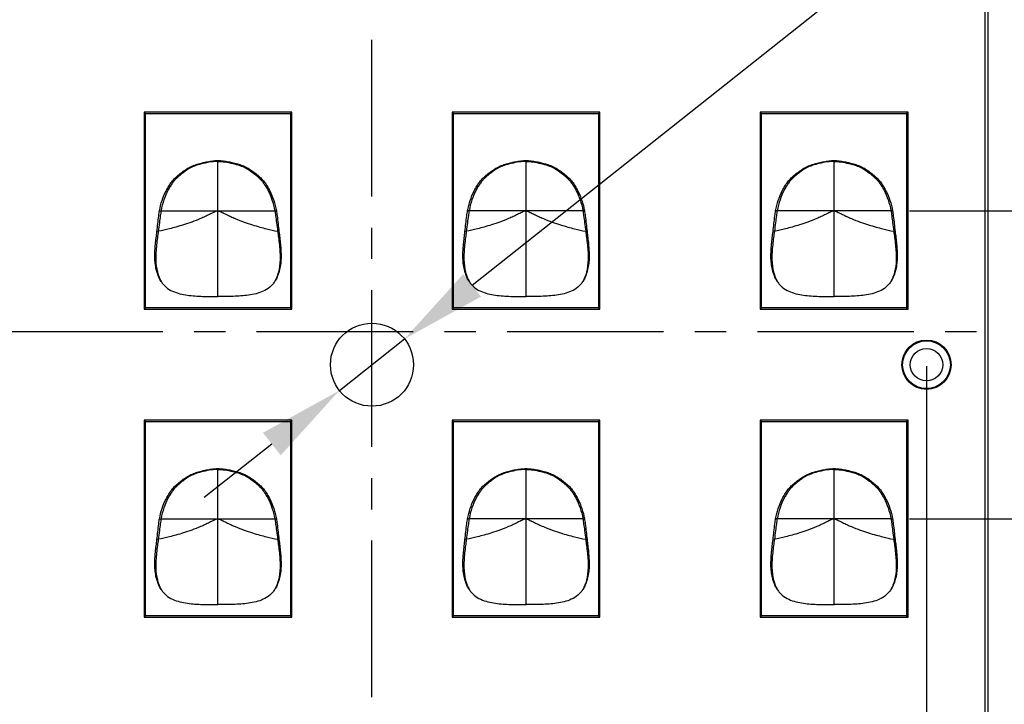
# Model space of a CAD drawing. Units: millimetres. Extents: x 6947 to 7137, y -6632 to -6496.
# Drawn here: x 7069 to 7109, y -6555 to -6527 of the extents above; entities that cross this region are included whole.
import ezdxf

# ---------------------------------------------------------------- set-up
doc = ezdxf.new("R2010")
doc.units = ezdxf.units.MM
doc.linetypes.add('CENTER', pattern=[50.8, 31.75, -6.35, 6.35, -6.35])
doc.styles.get("Standard").update_dxf_attribs({"font": 'simsun.ttc', "bigfont": 'hztxt.shx'})
doc.dimstyles.get("Standard").update_dxf_attribs({"dimtxt": 3, "dimasz": 3.5, "dimexe": 0.18, "dimexo": 0.0625, "dimgap": 0.09, "dimtad": 0, "dimdsep": 46, "dimtxsty": 'Standard', "dimcen": 0.09, "dimclrd": 3, "dimclre": 4, "dimclrt": 6, "dimadec": 0, "dimazin": 0, "dimtfac": 1, "dimtmove": 0, "dimatfit": 3, "dimfxl": 1, "dimtolj": 1, "dimtzin": 0, "dimarcsym": 0})

# ---------------------------------------------------------------- blocks, each defined once
blk = doc.blocks.new('*D9')
at = {"color": 4, "lineweight": -2}
for p, q in [((7061.275, -6541.379), (7061.275, -6578.726)), ((7106.275, -6541.379), (7106.275, -6578.726))]:
    blk.add_line(p, q, dxfattribs=at)
at = {"color": 3, "lineweight": -2}
for p, q in [((7064.775, -6578.546), (7081.868, -6578.546)), ((7102.775, -6578.546), (7085.898, -6578.546))]:
    blk.add_line(p, q, dxfattribs=at)
at = {"color": 3}
for points in [[(7064.775, -6577.963), (7064.775, -6579.13), (7061.275, -6578.546)], [(7102.775, -6577.963), (7102.775, -6579.13), (7106.275, -6578.546)]]:
    blk.add_solid(points, dxfattribs=at)
at = {"layer": 'Defpoints', "color": 0}
for p in [(7061.275, -6541.317), (7106.275, -6541.317), (7106.275, -6578.546)]:
    blk.add_point(p, dxfattribs=at)
at = {"color": 6, "insert": (7083.883, -6578.546), "char_height": 3, "attachment_point": 5, "bg_fill": 3, "box_fill_scale": 1.1, "bg_fill_color": 256, "bg_fill_true_color": 13158600, "bg_fill_transparency": 78332}
blk.add_mtext('\\A1;45', dxfattribs=at)
blk = doc.blocks.new('*D12')
at = {"color": 3, "lineweight": -2}
for p, q in [((7112.99, -6531.567), (7112.99, -6528.067)), ((7112.99, -6535.067), (7112.99, -6537.335)), ((7112.99, -6547.567), (7112.99, -6545.298)), ((7112.99, -6551.067), (7112.99, -6554.567))]:
    blk.add_line(p, q, dxfattribs=at)
at = {"color": 4, "lineweight": -2}
for p, q in [((7105.588, -6535.067), (7113.17, -6535.067)), ((7105.588, -6547.567), (7113.17, -6547.567))]:
    blk.add_line(p, q, dxfattribs=at)
at = {"color": 3}
for points in [[(7112.407, -6531.567), (7113.573, -6531.567), (7112.99, -6535.067)], [(7112.407, -6551.067), (7113.573, -6551.067), (7112.99, -6547.567)]]:
    blk.add_solid(points, dxfattribs=at)
at = {"layer": 'Defpoints', "color": 0}
for p in [(7105.525, -6535.067), (7112.99, -6535.067), (7105.525, -6547.567)]:
    blk.add_point(p, dxfattribs=at)
at = {"color": 6, "insert": (7112.99, -6541.317), "char_height": 3, "attachment_point": 5, "rotation": 90, "bg_fill": 3, "box_fill_scale": 1.1, "bg_fill_color": 256, "bg_fill_true_color": 13158600, "bg_fill_transparency": 2347296}
blk.add_mtext('\\A1;12.5', dxfattribs=at)
blk = doc.blocks.new('*D13')
at = {"color": 4, "lineweight": -2}
for p, q in [((7105.588, -6522.567), (7117.982, -6522.567)), ((7105.588, -6560.067), (7117.982, -6560.067))]:
    blk.add_line(p, q, dxfattribs=at)
at = {"color": 3, "lineweight": -2}
for p, q in [((7117.802, -6526.067), (7117.802, -6537.218)), ((7117.802, -6556.567), (7117.802, -6545.415))]:
    blk.add_line(p, q, dxfattribs=at)
at = {"color": 3}
for points in [[(7117.219, -6526.067), (7118.385, -6526.067), (7117.802, -6522.567)], [(7117.219, -6556.567), (7118.385, -6556.567), (7117.802, -6560.067)]]:
    blk.add_solid(points, dxfattribs=at)
at = {"layer": 'Defpoints', "color": 0}
for p in [(7105.525, -6522.567), (7105.525, -6560.067), (7117.802, -6560.067)]:
    blk.add_point(p, dxfattribs=at)
at = {"color": 6, "insert": (7117.802, -6541.317), "char_height": 3, "attachment_point": 5, "rotation": 90, "bg_fill": 3, "box_fill_scale": 1.1, "bg_fill_color": 256, "bg_fill_true_color": 13158600, "bg_fill_transparency": 2347296}
blk.add_mtext('\\A1;37.5', dxfattribs=at)
blk = doc.blocks.new('*D19')
at = {"color": 3, "lineweight": -2}
for p, q in [((7111.872, -6519.049), (7087.838, -6538.097)), ((7082.455, -6542.363), (7085.095, -6540.271)), ((7079.712, -6544.537), (7076.969, -6546.711))]:
    blk.add_line(p, q, dxfattribs=at)
at = {"color": 3}
for points in [[(7087.476, -6537.64), (7088.2, -6538.554), (7085.095, -6540.271)], [(7079.35, -6544.08), (7080.074, -6544.994), (7082.455, -6542.363)]]:
    blk.add_solid(points, dxfattribs=at)
at = {"layer": 'Defpoints', "color": 0}
for p in [(7085.095, -6540.271), (7082.455, -6542.363)]:
    blk.add_point(p, dxfattribs=at)
at = {"color": 6, "insert": (7115.214, -6516.401), "char_height": 3, "attachment_point": 5, "rotation": 38.3972, "bg_fill": 3, "box_fill_scale": 1.1, "bg_fill_color": 256, "bg_fill_true_color": 13158600, "bg_fill_transparency": 15315324}
blk.add_mtext('\\A1;∅3.4', dxfattribs=at)

msp = doc.modelspace()

# ---------------------------------------------------------------- linework, layer by layer
at = {"color": 1, "linetype": 'CENTER', "ltscale": 0.2}
for p, q in [((7083.775, -6564.967), (7083.775, -6514.967)), ((7058.775, -6539.967), (7108.775, -6539.967))]:
    msp.add_line(p, q, dxfattribs=at)
at = {"color": 7, "linetype": 'Continuous'}
for p, q in [((7074.525, -6531.067), (7074.525, -6539.067)), ((7074.586, -6531.128), (7074.525, -6531.067)), ((7080.525, -6531.067), (7074.525, -6531.067)), ((7074.586, -6539.005), (7074.586, -6531.128)), ((7074.586, -6531.128), (7080.464, -6531.128)), ((7080.464, -6531.128), (7080.525, -6531.067)), ((7080.464, -6531.128), (7080.464, -6539.005)), ((7080.525, -6539.067), (7080.525, -6531.067)), ((7087.025, -6531.067), (7087.025, -6539.067)), ((7093.025, -6531.067), (7087.025, -6531.067)), ((7087.086, -6531.128), (7087.025, -6531.067)), ((7087.086, -6539.005), (7087.086, -6531.128)), ((7087.086, -6531.128), (7092.964, -6531.128)), ((7092.964, -6531.128), (7093.025, -6531.067)), ((7092.964, -6531.128), (7092.964, -6539.005)), ((7093.025, -6539.067), (7093.025, -6531.067)), ((7099.525, -6531.067), (7099.525, -6539.067)), ((7099.586, -6531.128), (7099.525, -6531.067)), ((7099.586, -6539.005), (7099.586, -6531.128)), ((7077.525, -6538.554), (7077.525, -6533.033)), ((7090.025, -6538.554), (7090.025, -6533.033)), ((7102.525, -6538.554), (7102.525, -6533.033)), ((7075.154, -6535.067), (7079.896, -6535.067)), ((7092.396, -6535.067), (7087.654, -6535.067)), ((7104.896, -6535.067), (7100.154, -6535.067)), ((7075.103, -6535.903), (7075.048, -6535.909)), ((7079.947, -6535.903), (7080.002, -6535.909)), ((7087.603, -6535.903), (7087.548, -6535.909)), ((7092.447, -6535.903), (7092.502, -6535.909)), ((7100.103, -6535.903), (7100.048, -6535.909)), ((7104.947, -6535.903), (7105.002, -6535.909)), ((7074.586, -6539.005), (7074.525, -6539.067)), ((7074.525, -6539.067), (7080.525, -6539.067)), ((7080.464, -6539.005), (7074.586, -6539.005)), ((7080.464, -6539.005), (7080.525, -6539.067)), ((7087.086, -6539.005), (7087.025, -6539.067)), ((7087.025, -6539.067), (7093.025, -6539.067)), ((7092.964, -6539.005), (7087.086, -6539.005)), ((7092.964, -6539.005), (7093.025, -6539.067)), ((7099.586, -6539.005), (7099.525, -6539.067))]:
    msp.add_line(p, q, dxfattribs=at)
for points, knots in [([(7075.154, -6535.067), (7075.178, -6534.927), (7075.249, -6534.65), (7075.386, -6534.321), (7075.523, -6534.072), (7075.644, -6533.895), (7075.787, -6533.736), (7075.922, -6533.62), (7076.033, -6533.531), (7076.146, -6533.444), (7076.293, -6533.344), (7076.485, -6533.25), (7076.686, -6533.177), (7076.892, -6533.121), (7077.101, -6533.077), (7077.312, -6533.044), (7077.454, -6533.033), (7077.525, -6533.033)], [0, 0, 0, 0, 0.124946, 0.249903, 0.312416, 0.374918, 0.437414, 0.499923, 0.531187, 0.562448, 0.624948, 0.687447, 0.749955, 0.812472, 0.874988, 0.937502, 1, 1, 1, 1]), ([(7077.525, -6533.066), (7077.48, -6533.066), (7077.386, -6533.071), (7077.185, -6533.095), (7076.931, -6533.145), (7076.65, -6533.224), (7076.418, -6533.322), (7076.239, -6533.428), (7076.099, -6533.534), (7075.978, -6533.633), (7075.869, -6533.729), (7075.768, -6533.832), (7075.673, -6533.948), (7075.581, -6534.085), (7075.457, -6534.307), (7075.318, -6534.633), (7075.243, -6534.916), (7075.218, -6535.067)], [0, 0, 0, 0, 0.040122, 0.085102, 0.181507, 0.272664, 0.347053, 0.407616, 0.459058, 0.504969, 0.547855, 0.590052, 0.634091, 0.682661, 0.737664, 0.862962, 1, 1, 1, 1]), ([(7077.525, -6533.033), (7077.596, -6533.033), (7077.738, -6533.044), (7077.949, -6533.077), (7078.158, -6533.121), (7078.364, -6533.177), (7078.565, -6533.25), (7078.757, -6533.344), (7078.934, -6533.464), (7079.101, -6533.597), (7079.263, -6533.736), (7079.406, -6533.895), (7079.527, -6534.072), (7079.664, -6534.321), (7079.801, -6534.65), (7079.872, -6534.927), (7079.896, -6535.067)], [0, 0, 0, 0, 0.062497, 0.12501, 0.187526, 0.250042, 0.312549, 0.375048, 0.437547, 0.500066, 0.562577, 0.625078, 0.687583, 0.750096, 0.875053, 1, 1, 1, 1]), ([(7077.525, -6533.066), (7077.57, -6533.066), (7077.664, -6533.071), (7077.865, -6533.095), (7078.119, -6533.145), (7078.4, -6533.224), (7078.632, -6533.322), (7078.811, -6533.428), (7078.951, -6533.534), (7079.072, -6533.633), (7079.182, -6533.729), (7079.282, -6533.832), (7079.377, -6533.948), (7079.469, -6534.085), (7079.593, -6534.307), (7079.732, -6534.633), (7079.807, -6534.916), (7079.832, -6535.067)], [0, 0, 0, 0, 0.040122, 0.085102, 0.181507, 0.272664, 0.347053, 0.407616, 0.459058, 0.504969, 0.547855, 0.590052, 0.634091, 0.682661, 0.737664, 0.862962, 1, 1, 1, 1]), ([(7087.654, -6535.067), (7087.678, -6534.927), (7087.749, -6534.65), (7087.886, -6534.321), (7088.023, -6534.072), (7088.144, -6533.895), (7088.287, -6533.736), (7088.422, -6533.62), (7088.533, -6533.531), (7088.646, -6533.444), (7088.793, -6533.344), (7088.985, -6533.25), (7089.186, -6533.177), (7089.392, -6533.121), (7089.601, -6533.077), (7089.812, -6533.044), (7089.954, -6533.033), (7090.025, -6533.033)], [0, 0, 0, 0, 0.124946, 0.249903, 0.312416, 0.374918, 0.437414, 0.499923, 0.531187, 0.562448, 0.624948, 0.687447, 0.749955, 0.812472, 0.874988, 0.937502, 1, 1, 1, 1]), ([(7090.025, -6533.066), (7089.98, -6533.066), (7089.886, -6533.071), (7089.685, -6533.095), (7089.431, -6533.145), (7089.15, -6533.224), (7088.918, -6533.322), (7088.739, -6533.428), (7088.599, -6533.534), (7088.478, -6533.633), (7088.369, -6533.729), (7088.268, -6533.832), (7088.173, -6533.948), (7088.081, -6534.085), (7087.957, -6534.307), (7087.818, -6534.633), (7087.743, -6534.916), (7087.718, -6535.067)], [0, 0, 0, 0, 0.040122, 0.085102, 0.181507, 0.272664, 0.347053, 0.407616, 0.459058, 0.504969, 0.547855, 0.590052, 0.634091, 0.682661, 0.737664, 0.862962, 1, 1, 1, 1]), ([(7090.025, -6533.033), (7090.096, -6533.033), (7090.238, -6533.044), (7090.449, -6533.077), (7090.658, -6533.121), (7090.864, -6533.177), (7091.065, -6533.25), (7091.257, -6533.344), (7091.434, -6533.464), (7091.601, -6533.597), (7091.763, -6533.736), (7091.906, -6533.895), (7092.027, -6534.072), (7092.164, -6534.321), (7092.301, -6534.65), (7092.372, -6534.927), (7092.396, -6535.067)], [0, 0, 0, 0, 0.062497, 0.12501, 0.187526, 0.250042, 0.312549, 0.375048, 0.437547, 0.500066, 0.562577, 0.625078, 0.687583, 0.750096, 0.875053, 1, 1, 1, 1]), ([(7090.025, -6533.066), (7090.07, -6533.066), (7090.164, -6533.071), (7090.365, -6533.095), (7090.619, -6533.145), (7090.9, -6533.224), (7091.132, -6533.322), (7091.311, -6533.428), (7091.451, -6533.534), (7091.572, -6533.633), (7091.682, -6533.729), (7091.782, -6533.832), (7091.877, -6533.948), (7091.969, -6534.085), (7092.093, -6534.307), (7092.232, -6534.633), (7092.307, -6534.916), (7092.332, -6535.067)], [0, 0, 0, 0, 0.040122, 0.085102, 0.181507, 0.272664, 0.347053, 0.407616, 0.459058, 0.504969, 0.547855, 0.590052, 0.634091, 0.682661, 0.737664, 0.862962, 1, 1, 1, 1]), ([(7100.154, -6535.067), (7100.178, -6534.927), (7100.249, -6534.65), (7100.386, -6534.321), (7100.523, -6534.072), (7100.644, -6533.895), (7100.787, -6533.736), (7100.922, -6533.62), (7101.033, -6533.531), (7101.146, -6533.444), (7101.293, -6533.344), (7101.485, -6533.25), (7101.686, -6533.177), (7101.892, -6533.121), (7102.101, -6533.077), (7102.312, -6533.044), (7102.454, -6533.033), (7102.525, -6533.033)], [0, 0, 0, 0, 0.124946, 0.249903, 0.312416, 0.374918, 0.437414, 0.499923, 0.531187, 0.562448, 0.624948, 0.687447, 0.749955, 0.812472, 0.874988, 0.937502, 1, 1, 1, 1]), ([(7102.525, -6533.066), (7102.48, -6533.066), (7102.386, -6533.071), (7102.185, -6533.095), (7101.931, -6533.145), (7101.65, -6533.224), (7101.418, -6533.322), (7101.239, -6533.428), (7101.099, -6533.534), (7100.978, -6533.633), (7100.869, -6533.729), (7100.768, -6533.832), (7100.673, -6533.948), (7100.581, -6534.085), (7100.457, -6534.307), (7100.318, -6534.633), (7100.243, -6534.916), (7100.218, -6535.067)], [0, 0, 0, 0, 0.040122, 0.085102, 0.181507, 0.272664, 0.347053, 0.407616, 0.459058, 0.504969, 0.547855, 0.590052, 0.634091, 0.682661, 0.737664, 0.862962, 1, 1, 1, 1]), ([(7102.525, -6533.033), (7102.596, -6533.033), (7102.738, -6533.044), (7102.949, -6533.077), (7103.158, -6533.121), (7103.364, -6533.177), (7103.565, -6533.25), (7103.757, -6533.344), (7103.934, -6533.464), (7104.101, -6533.597), (7104.263, -6533.736), (7104.406, -6533.895), (7104.527, -6534.072), (7104.664, -6534.321), (7104.801, -6534.65), (7104.872, -6534.927), (7104.896, -6535.067)], [0, 0, 0, 0, 0.062497, 0.12501, 0.187526, 0.250042, 0.312549, 0.375048, 0.437547, 0.500066, 0.562577, 0.625078, 0.687583, 0.750096, 0.875053, 1, 1, 1, 1]), ([(7102.525, -6533.066), (7102.57, -6533.066), (7102.664, -6533.071), (7102.865, -6533.095), (7103.119, -6533.145), (7103.4, -6533.224), (7103.632, -6533.322), (7103.811, -6533.428), (7103.951, -6533.534), (7104.072, -6533.633), (7104.182, -6533.729), (7104.282, -6533.832), (7104.377, -6533.948), (7104.469, -6534.085), (7104.593, -6534.307), (7104.732, -6534.633), (7104.807, -6534.916), (7104.832, -6535.067)], [0, 0, 0, 0, 0.040122, 0.085102, 0.181507, 0.272664, 0.347053, 0.407616, 0.459058, 0.504969, 0.547855, 0.590052, 0.634091, 0.682661, 0.737664, 0.862962, 1, 1, 1, 1]), ([(7075.048, -6535.909), (7075.061, -6535.804), (7075.084, -6535.593), (7075.116, -6535.311), (7075.143, -6535.136), (7075.154, -6535.067)], [0, 0, 0, 0, 0.375004, 0.750001, 1, 1, 1, 1]), ([(7075.218, -6535.067), (7075.206, -6535.134), (7075.181, -6535.296), (7075.145, -6535.575), (7075.119, -6535.787), (7075.103, -6535.903)], [0, 0, 0, 0, 0.241783, 0.583917, 1, 1, 1, 1]), ([(7077.525, -6535.067), (7077.468, -6535.086), (7077.353, -6535.135), (7077.181, -6535.221), (7077.004, -6535.309), (7076.765, -6535.416), (7076.472, -6535.528), (7076.139, -6535.64), (7075.835, -6535.73), (7075.495, -6535.82), (7075.254, -6535.874), (7075.103, -6535.903)], [0, 0, 0, 0, 0.070147, 0.145839, 0.223816, 0.301452, 0.451547, 0.589111, 0.712182, 0.820786, 1, 1, 1, 1]), ([(7077.525, -6535.067), (7077.582, -6535.086), (7077.697, -6535.135), (7077.869, -6535.221), (7078.046, -6535.309), (7078.286, -6535.416), (7078.578, -6535.528), (7078.912, -6535.64), (7079.215, -6535.73), (7079.555, -6535.82), (7079.796, -6535.874), (7079.947, -6535.903)], [0, 0, 0, 0, 0.070147, 0.145839, 0.223816, 0.301452, 0.451547, 0.589111, 0.712182, 0.820786, 1, 1, 1, 1]), ([(7079.832, -6535.067), (7079.844, -6535.134), (7079.87, -6535.296), (7079.905, -6535.575), (7079.931, -6535.787), (7079.947, -6535.903)], [0, 0, 0, 0, 0.241783, 0.583917, 1, 1, 1, 1]), ([(7079.896, -6535.067), (7079.907, -6535.136), (7079.934, -6535.311), (7079.966, -6535.593), (7079.989, -6535.804), (7080.002, -6535.909)], [0, 0, 0, 0, 0.249999, 0.624996, 1, 1, 1, 1]), ([(7087.548, -6535.909), (7087.561, -6535.804), (7087.584, -6535.593), (7087.616, -6535.311), (7087.643, -6535.136), (7087.654, -6535.067)], [0, 0, 0, 0, 0.375004, 0.750001, 1, 1, 1, 1]), ([(7087.718, -6535.067), (7087.706, -6535.134), (7087.681, -6535.296), (7087.645, -6535.575), (7087.619, -6535.787), (7087.603, -6535.903)], [0, 0, 0, 0, 0.241783, 0.583917, 1, 1, 1, 1]), ([(7090.025, -6535.067), (7089.968, -6535.086), (7089.853, -6535.135), (7089.681, -6535.221), (7089.504, -6535.309), (7089.265, -6535.416), (7088.972, -6535.528), (7088.639, -6535.64), (7088.335, -6535.73), (7087.995, -6535.82), (7087.754, -6535.874), (7087.603, -6535.903)], [0, 0, 0, 0, 0.070147, 0.145839, 0.223816, 0.301452, 0.451547, 0.589111, 0.712182, 0.820786, 1, 1, 1, 1]), ([(7090.025, -6535.067), (7090.082, -6535.086), (7090.197, -6535.135), (7090.369, -6535.221), (7090.546, -6535.309), (7090.786, -6535.416), (7091.078, -6535.528), (7091.412, -6535.64), (7091.715, -6535.73), (7092.055, -6535.82), (7092.296, -6535.874), (7092.447, -6535.903)], [0, 0, 0, 0, 0.070147, 0.145839, 0.223816, 0.301452, 0.451547, 0.589111, 0.712182, 0.820786, 1, 1, 1, 1]), ([(7092.332, -6535.067), (7092.344, -6535.134), (7092.37, -6535.296), (7092.405, -6535.575), (7092.431, -6535.787), (7092.447, -6535.903)], [0, 0, 0, 0, 0.241783, 0.583917, 1, 1, 1, 1]), ([(7092.396, -6535.067), (7092.407, -6535.136), (7092.434, -6535.311), (7092.466, -6535.593), (7092.489, -6535.804), (7092.502, -6535.909)], [0, 0, 0, 0, 0.249999, 0.624996, 1, 1, 1, 1]), ([(7100.048, -6535.909), (7100.061, -6535.804), (7100.084, -6535.593), (7100.116, -6535.311), (7100.143, -6535.136), (7100.154, -6535.067)], [0, 0, 0, 0, 0.375004, 0.750001, 1, 1, 1, 1]), ([(7100.218, -6535.067), (7100.206, -6535.134), (7100.181, -6535.296), (7100.145, -6535.575), (7100.119, -6535.787), (7100.103, -6535.903)], [0, 0, 0, 0, 0.241783, 0.583917, 1, 1, 1, 1]), ([(7102.525, -6535.067), (7102.468, -6535.086), (7102.353, -6535.135), (7102.181, -6535.221), (7102.004, -6535.309), (7101.765, -6535.416), (7101.472, -6535.528), (7101.139, -6535.64), (7100.835, -6535.73), (7100.495, -6535.82), (7100.254, -6535.874), (7100.103, -6535.903)], [0, 0, 0, 0, 0.070147, 0.145839, 0.223816, 0.301452, 0.451547, 0.589111, 0.712182, 0.820786, 1, 1, 1, 1]), ([(7102.525, -6535.067), (7102.582, -6535.086), (7102.697, -6535.135), (7102.869, -6535.221), (7103.046, -6535.309), (7103.286, -6535.416), (7103.578, -6535.528), (7103.912, -6535.64), (7104.215, -6535.73), (7104.555, -6535.82), (7104.796, -6535.874), (7104.947, -6535.903)], [0, 0, 0, 0, 0.070147, 0.145839, 0.223816, 0.301452, 0.451547, 0.589111, 0.712182, 0.820786, 1, 1, 1, 1]), ([(7104.832, -6535.067), (7104.844, -6535.134), (7104.87, -6535.296), (7104.905, -6535.575), (7104.931, -6535.787), (7104.947, -6535.903)], [0, 0, 0, 0, 0.241783, 0.583917, 1, 1, 1, 1]), ([(7104.896, -6535.067), (7104.907, -6535.136), (7104.934, -6535.311), (7104.966, -6535.593), (7104.989, -6535.804), (7105.002, -6535.909)], [0, 0, 0, 0, 0.249999, 0.624996, 1, 1, 1, 1]), ([(7075.221, -6537.939), (7075.173, -6537.866), (7075.096, -6537.71), (7075.019, -6537.461), (7074.975, -6537.204), (7074.96, -6536.945), (7074.968, -6536.685), (7074.989, -6536.425), (7075.017, -6536.167), (7075.038, -6535.995), (7075.048, -6535.909)], [0, 0, 0, 0, 0.124877, 0.249844, 0.374844, 0.499857, 0.624894, 0.749927, 0.874963, 1, 1, 1, 1]), ([(7075.103, -6535.903), (7075.092, -6535.989), (7075.067, -6536.172), (7075.032, -6536.456), (7075.006, -6536.755), (7074.997, -6537.128), (7075.04, -6537.471), (7075.133, -6537.763), (7075.19, -6537.885), (7075.221, -6537.939)], [0, 0, 0, 0, 0.124869, 0.266898, 0.414915, 0.558162, 0.80597, 0.909802, 1, 1, 1, 1]), ([(7079.947, -6535.903), (7079.958, -6535.989), (7079.983, -6536.172), (7080.018, -6536.456), (7080.045, -6536.755), (7080.054, -6537.128), (7080.01, -6537.471), (7079.917, -6537.763), (7079.86, -6537.885), (7079.829, -6537.939)], [0, 0, 0, 0, 0.124869, 0.266898, 0.414915, 0.558162, 0.80597, 0.909802, 1, 1, 1, 1]), ([(7080.002, -6535.909), (7080.012, -6535.995), (7080.033, -6536.167), (7080.062, -6536.425), (7080.082, -6536.685), (7080.09, -6536.945), (7080.075, -6537.204), (7080.031, -6537.461), (7079.954, -6537.71), (7079.877, -6537.866), (7079.829, -6537.939)], [0, 0, 0, 0, 0.125037, 0.250072, 0.375106, 0.500142, 0.625156, 0.750156, 0.875123, 1, 1, 1, 1]), ([(7087.721, -6537.939), (7087.673, -6537.866), (7087.596, -6537.71), (7087.519, -6537.461), (7087.475, -6537.204), (7087.46, -6536.945), (7087.468, -6536.685), (7087.489, -6536.425), (7087.517, -6536.167), (7087.538, -6535.995), (7087.548, -6535.909)], [0, 0, 0, 0, 0.124877, 0.249844, 0.374844, 0.499857, 0.624894, 0.749927, 0.874963, 1, 1, 1, 1]), ([(7087.603, -6535.903), (7087.592, -6535.989), (7087.567, -6536.172), (7087.532, -6536.456), (7087.506, -6536.755), (7087.497, -6537.128), (7087.54, -6537.471), (7087.633, -6537.763), (7087.69, -6537.885), (7087.721, -6537.939)], [0, 0, 0, 0, 0.124869, 0.266898, 0.414915, 0.558162, 0.80597, 0.909802, 1, 1, 1, 1]), ([(7092.447, -6535.903), (7092.458, -6535.989), (7092.483, -6536.172), (7092.518, -6536.456), (7092.545, -6536.755), (7092.554, -6537.128), (7092.51, -6537.471), (7092.417, -6537.763), (7092.36, -6537.885), (7092.329, -6537.939)], [0, 0, 0, 0, 0.124869, 0.266898, 0.414915, 0.558162, 0.80597, 0.909802, 1, 1, 1, 1]), ([(7092.502, -6535.909), (7092.512, -6535.995), (7092.533, -6536.167), (7092.562, -6536.425), (7092.582, -6536.685), (7092.59, -6536.945), (7092.575, -6537.204), (7092.531, -6537.461), (7092.454, -6537.71), (7092.377, -6537.866), (7092.329, -6537.939)], [0, 0, 0, 0, 0.125037, 0.250072, 0.375106, 0.500142, 0.625156, 0.750156, 0.875123, 1, 1, 1, 1]), ([(7100.221, -6537.939), (7100.173, -6537.866), (7100.096, -6537.71), (7100.019, -6537.461), (7099.975, -6537.204), (7099.96, -6536.945), (7099.968, -6536.685), (7099.989, -6536.425), (7100.017, -6536.167), (7100.038, -6535.995), (7100.048, -6535.909)], [0, 0, 0, 0, 0.124877, 0.249844, 0.374844, 0.499857, 0.624894, 0.749927, 0.874963, 1, 1, 1, 1]), ([(7100.103, -6535.903), (7100.092, -6535.989), (7100.067, -6536.172), (7100.032, -6536.456), (7100.006, -6536.755), (7099.997, -6537.128), (7100.04, -6537.471), (7100.133, -6537.763), (7100.19, -6537.885), (7100.221, -6537.939)], [0, 0, 0, 0, 0.124869, 0.266898, 0.414915, 0.558162, 0.80597, 0.909802, 1, 1, 1, 1]), ([(7104.947, -6535.903), (7104.958, -6535.989), (7104.983, -6536.172), (7105.018, -6536.456), (7105.045, -6536.755), (7105.054, -6537.128), (7105.01, -6537.471), (7104.917, -6537.763), (7104.86, -6537.885), (7104.829, -6537.939)], [0, 0, 0, 0, 0.124869, 0.266898, 0.414915, 0.558162, 0.80597, 0.909802, 1, 1, 1, 1]), ([(7105.002, -6535.909), (7105.012, -6535.995), (7105.033, -6536.167), (7105.062, -6536.425), (7105.082, -6536.685), (7105.09, -6536.945), (7105.075, -6537.204), (7105.031, -6537.461), (7104.954, -6537.71), (7104.877, -6537.866), (7104.829, -6537.939)], [0, 0, 0, 0, 0.125037, 0.250072, 0.375106, 0.500142, 0.625156, 0.750156, 0.875123, 1, 1, 1, 1]), ([(7075.221, -6537.939), (7075.248, -6537.983), (7075.309, -6538.067), (7075.457, -6538.212), (7075.682, -6538.347), (7075.978, -6538.444), (7076.284, -6538.501), (7076.593, -6538.532), (7077.007, -6538.552), (7077.318, -6538.554), (7077.525, -6538.554)], [0, 0, 0, 0, 0.062504, 0.125002, 0.249755, 0.374709, 0.499745, 0.624804, 0.74987, 1, 1, 1, 1]), ([(7079.829, -6537.939), (7079.802, -6537.983), (7079.741, -6538.067), (7079.593, -6538.212), (7079.368, -6538.347), (7079.072, -6538.444), (7078.766, -6538.501), (7078.457, -6538.532), (7078.043, -6538.552), (7077.732, -6538.554), (7077.525, -6538.554)], [0, 0, 0, 0, 0.062503, 0.125001, 0.249753, 0.374706, 0.499743, 0.624801, 0.749869, 1, 1, 1, 1]), ([(7087.721, -6537.939), (7087.748, -6537.983), (7087.809, -6538.067), (7087.957, -6538.212), (7088.182, -6538.347), (7088.478, -6538.444), (7088.784, -6538.501), (7089.093, -6538.532), (7089.507, -6538.552), (7089.818, -6538.554), (7090.025, -6538.554)], [0, 0, 0, 0, 0.062504, 0.125002, 0.249755, 0.374709, 0.499745, 0.624804, 0.74987, 1, 1, 1, 1]), ([(7092.329, -6537.939), (7092.302, -6537.983), (7092.241, -6538.067), (7092.093, -6538.212), (7091.868, -6538.347), (7091.572, -6538.444), (7091.266, -6538.501), (7090.957, -6538.532), (7090.543, -6538.552), (7090.232, -6538.554), (7090.025, -6538.554)], [0, 0, 0, 0, 0.062503, 0.125001, 0.249753, 0.374706, 0.499743, 0.624801, 0.749869, 1, 1, 1, 1]), ([(7100.221, -6537.939), (7100.248, -6537.983), (7100.309, -6538.067), (7100.457, -6538.212), (7100.682, -6538.347), (7100.978, -6538.444), (7101.284, -6538.501), (7101.593, -6538.532), (7102.007, -6538.552), (7102.318, -6538.554), (7102.525, -6538.554)], [0, 0, 0, 0, 0.062504, 0.125002, 0.249755, 0.374709, 0.499745, 0.624804, 0.74987, 1, 1, 1, 1]), ([(7104.829, -6537.939), (7104.802, -6537.983), (7104.741, -6538.067), (7104.593, -6538.212), (7104.368, -6538.347), (7104.072, -6538.444), (7103.766, -6538.501), (7103.457, -6538.532), (7103.043, -6538.552), (7102.732, -6538.554), (7102.525, -6538.554)], [0, 0, 0, 0, 0.062503, 0.125001, 0.249753, 0.374706, 0.499743, 0.624801, 0.749869, 1, 1, 1, 1])]:
    msp.add_open_spline(points, degree=3, knots=knots, dxfattribs=at)

# ---------------------------------------------------------------- next in the draw order: dimensions: what is measured, and where the dimension line sits
dim = msp.add_linear_dim(base=(7106.275, -6578.546), p1=(7061.275, -6541.317), p2=(7106.275, -6541.317), dimstyle='Standard', override={"dimfxl": 0.18, "dimtfill": 1, "dimtfillclr": 256})
dim.commit()
dim.dimension.update_dxf_attribs({"geometry": '*D9', "text_midpoint": (7083.883, -6578.546), "dimtype": 160})

# ---------------------------------------------------------------- next in the draw order: linework, layer by layer
for p, q in [((7074.525, -6543.567), (7074.525, -6551.567)), ((7074.586, -6543.628), (7074.525, -6543.567)), ((7080.525, -6543.567), (7074.525, -6543.567)), ((7074.586, -6551.505), (7074.586, -6543.628)), ((7074.586, -6543.628), (7080.464, -6543.628)), ((7080.464, -6543.628), (7080.525, -6543.567)), ((7080.464, -6543.628), (7080.464, -6551.505)), ((7080.525, -6551.567), (7080.525, -6543.567)), ((7093.025, -6543.567), (7087.025, -6543.567)), ((7087.086, -6543.628), (7087.025, -6543.567)), ((7087.025, -6543.567), (7087.025, -6551.567)), ((7087.086, -6543.628), (7092.964, -6543.628)), ((7087.086, -6551.505), (7087.086, -6543.628)), ((7092.964, -6543.628), (7093.025, -6543.567)), ((7092.964, -6543.628), (7092.964, -6551.505)), ((7093.025, -6551.567), (7093.025, -6543.567)), ((7099.586, -6543.628), (7099.525, -6543.567)), ((7099.525, -6543.567), (7099.525, -6551.567)), ((7099.586, -6551.505), (7099.586, -6543.628)), ((7077.525, -6551.054), (7077.525, -6545.533)), ((7090.025, -6551.054), (7090.025, -6545.533)), ((7102.525, -6551.054), (7102.525, -6545.533)), ((7075.154, -6547.567), (7079.896, -6547.567)), ((7092.396, -6547.567), (7087.654, -6547.567)), ((7104.896, -6547.567), (7100.154, -6547.567)), ((7075.103, -6548.403), (7075.048, -6548.409)), ((7079.947, -6548.403), (7080.002, -6548.409)), ((7087.603, -6548.403), (7087.548, -6548.409)), ((7092.447, -6548.403), (7092.502, -6548.409)), ((7100.103, -6548.403), (7100.048, -6548.409)), ((7104.947, -6548.403), (7105.002, -6548.409)), ((7074.586, -6551.505), (7074.525, -6551.567)), ((7074.525, -6551.567), (7080.525, -6551.567)), ((7080.464, -6551.505), (7074.586, -6551.505)), ((7080.464, -6551.505), (7080.525, -6551.567)), ((7087.086, -6551.505), (7087.025, -6551.567)), ((7087.025, -6551.567), (7093.025, -6551.567)), ((7092.964, -6551.505), (7087.086, -6551.505)), ((7092.964, -6551.505), (7093.025, -6551.567)), ((7099.586, -6551.505), (7099.525, -6551.567))]:
    msp.add_line(p, q, dxfattribs=at)
msp.add_circle((7083.775, -6541.317), 1.684, dxfattribs=at)
for points, knots in [([(7075.154, -6547.567), (7075.178, -6547.427), (7075.249, -6547.15), (7075.386, -6546.821), (7075.523, -6546.572), (7075.644, -6546.395), (7075.787, -6546.236), (7075.922, -6546.12), (7076.033, -6546.031), (7076.146, -6545.944), (7076.293, -6545.844), (7076.485, -6545.75), (7076.686, -6545.677), (7076.892, -6545.621), (7077.101, -6545.577), (7077.312, -6545.544), (7077.454, -6545.533), (7077.525, -6545.533)], [0, 0, 0, 0, 0.124946, 0.249903, 0.312416, 0.374918, 0.437414, 0.499923, 0.531187, 0.562448, 0.624948, 0.687447, 0.749955, 0.812472, 0.874988, 0.937502, 1, 1, 1, 1]), ([(7077.525, -6545.566), (7077.48, -6545.566), (7077.386, -6545.571), (7077.185, -6545.595), (7076.931, -6545.645), (7076.65, -6545.724), (7076.418, -6545.822), (7076.239, -6545.928), (7076.099, -6546.034), (7075.978, -6546.133), (7075.869, -6546.229), (7075.768, -6546.332), (7075.673, -6546.448), (7075.581, -6546.585), (7075.457, -6546.807), (7075.318, -6547.133), (7075.243, -6547.416), (7075.218, -6547.567)], [0, 0, 0, 0, 0.040122, 0.085102, 0.181507, 0.272664, 0.347053, 0.407616, 0.459058, 0.504969, 0.547855, 0.590052, 0.634091, 0.682661, 0.737664, 0.862962, 1, 1, 1, 1]), ([(7077.525, -6545.533), (7077.596, -6545.533), (7077.738, -6545.544), (7077.949, -6545.577), (7078.158, -6545.621), (7078.364, -6545.677), (7078.565, -6545.75), (7078.757, -6545.844), (7078.934, -6545.964), (7079.101, -6546.097), (7079.263, -6546.236), (7079.406, -6546.395), (7079.527, -6546.572), (7079.664, -6546.821), (7079.801, -6547.15), (7079.872, -6547.427), (7079.896, -6547.567)], [0, 0, 0, 0, 0.062497, 0.12501, 0.187526, 0.250042, 0.312549, 0.375048, 0.437547, 0.500066, 0.562577, 0.625078, 0.687583, 0.750096, 0.875053, 1, 1, 1, 1]), ([(7077.525, -6545.566), (7077.57, -6545.566), (7077.664, -6545.571), (7077.865, -6545.595), (7078.119, -6545.645), (7078.4, -6545.724), (7078.632, -6545.822), (7078.811, -6545.928), (7078.951, -6546.034), (7079.072, -6546.133), (7079.182, -6546.229), (7079.282, -6546.332), (7079.377, -6546.448), (7079.469, -6546.585), (7079.593, -6546.807), (7079.732, -6547.133), (7079.807, -6547.416), (7079.832, -6547.567)], [0, 0, 0, 0, 0.040122, 0.085102, 0.181507, 0.272664, 0.347053, 0.407616, 0.459058, 0.504969, 0.547855, 0.590052, 0.634091, 0.682661, 0.737664, 0.862962, 1, 1, 1, 1]), ([(7087.654, -6547.567), (7087.678, -6547.427), (7087.749, -6547.15), (7087.886, -6546.821), (7088.023, -6546.572), (7088.144, -6546.395), (7088.287, -6546.236), (7088.422, -6546.12), (7088.533, -6546.031), (7088.646, -6545.944), (7088.793, -6545.844), (7088.985, -6545.75), (7089.186, -6545.677), (7089.392, -6545.621), (7089.601, -6545.577), (7089.812, -6545.544), (7089.954, -6545.533), (7090.025, -6545.533)], [0, 0, 0, 0, 0.124946, 0.249903, 0.312416, 0.374918, 0.437414, 0.499923, 0.531187, 0.562448, 0.624948, 0.687447, 0.749955, 0.812472, 0.874988, 0.937502, 1, 1, 1, 1]), ([(7090.025, -6545.566), (7089.98, -6545.566), (7089.886, -6545.571), (7089.685, -6545.595), (7089.431, -6545.645), (7089.15, -6545.724), (7088.918, -6545.822), (7088.739, -6545.928), (7088.599, -6546.034), (7088.478, -6546.133), (7088.369, -6546.229), (7088.268, -6546.332), (7088.173, -6546.448), (7088.081, -6546.585), (7087.957, -6546.807), (7087.818, -6547.133), (7087.743, -6547.416), (7087.718, -6547.567)], [0, 0, 0, 0, 0.040122, 0.085102, 0.181507, 0.272664, 0.347053, 0.407616, 0.459058, 0.504969, 0.547855, 0.590052, 0.634091, 0.682661, 0.737664, 0.862962, 1, 1, 1, 1]), ([(7090.025, -6545.533), (7090.096, -6545.533), (7090.238, -6545.544), (7090.449, -6545.577), (7090.658, -6545.621), (7090.864, -6545.677), (7091.065, -6545.75), (7091.257, -6545.844), (7091.434, -6545.964), (7091.601, -6546.097), (7091.763, -6546.236), (7091.906, -6546.395), (7092.027, -6546.572), (7092.164, -6546.821), (7092.301, -6547.15), (7092.372, -6547.427), (7092.396, -6547.567)], [0, 0, 0, 0, 0.062497, 0.12501, 0.187526, 0.250042, 0.312549, 0.375048, 0.437547, 0.500066, 0.562577, 0.625078, 0.687583, 0.750096, 0.875053, 1, 1, 1, 1]), ([(7090.025, -6545.566), (7090.07, -6545.566), (7090.164, -6545.571), (7090.365, -6545.595), (7090.619, -6545.645), (7090.9, -6545.724), (7091.132, -6545.822), (7091.311, -6545.928), (7091.451, -6546.034), (7091.572, -6546.133), (7091.682, -6546.229), (7091.782, -6546.332), (7091.877, -6546.448), (7091.969, -6546.585), (7092.093, -6546.807), (7092.232, -6547.133), (7092.307, -6547.416), (7092.332, -6547.567)], [0, 0, 0, 0, 0.040122, 0.085102, 0.181507, 0.272664, 0.347053, 0.407616, 0.459058, 0.504969, 0.547855, 0.590052, 0.634091, 0.682661, 0.737664, 0.862962, 1, 1, 1, 1]), ([(7100.154, -6547.567), (7100.178, -6547.427), (7100.249, -6547.15), (7100.386, -6546.821), (7100.523, -6546.572), (7100.644, -6546.395), (7100.787, -6546.236), (7100.922, -6546.12), (7101.033, -6546.031), (7101.146, -6545.944), (7101.293, -6545.844), (7101.485, -6545.75), (7101.686, -6545.677), (7101.892, -6545.621), (7102.101, -6545.577), (7102.312, -6545.544), (7102.454, -6545.533), (7102.525, -6545.533)], [0, 0, 0, 0, 0.124946, 0.249903, 0.312416, 0.374918, 0.437414, 0.499923, 0.531187, 0.562448, 0.624948, 0.687447, 0.749955, 0.812472, 0.874988, 0.937502, 1, 1, 1, 1]), ([(7102.525, -6545.566), (7102.48, -6545.566), (7102.386, -6545.571), (7102.185, -6545.595), (7101.931, -6545.645), (7101.65, -6545.724), (7101.418, -6545.822), (7101.239, -6545.928), (7101.099, -6546.034), (7100.978, -6546.133), (7100.869, -6546.229), (7100.768, -6546.332), (7100.673, -6546.448), (7100.581, -6546.585), (7100.457, -6546.807), (7100.318, -6547.133), (7100.243, -6547.416), (7100.218, -6547.567)], [0, 0, 0, 0, 0.040122, 0.085102, 0.181507, 0.272664, 0.347053, 0.407616, 0.459058, 0.504969, 0.547855, 0.590052, 0.634091, 0.682661, 0.737664, 0.862962, 1, 1, 1, 1]), ([(7102.525, -6545.533), (7102.596, -6545.533), (7102.738, -6545.544), (7102.949, -6545.577), (7103.158, -6545.621), (7103.364, -6545.677), (7103.565, -6545.75), (7103.757, -6545.844), (7103.934, -6545.964), (7104.101, -6546.097), (7104.263, -6546.236), (7104.406, -6546.395), (7104.527, -6546.572), (7104.664, -6546.821), (7104.801, -6547.15), (7104.872, -6547.427), (7104.896, -6547.567)], [0, 0, 0, 0, 0.062497, 0.12501, 0.187526, 0.250042, 0.312549, 0.375048, 0.437547, 0.500066, 0.562577, 0.625078, 0.687583, 0.750096, 0.875053, 1, 1, 1, 1]), ([(7102.525, -6545.566), (7102.57, -6545.566), (7102.664, -6545.571), (7102.865, -6545.595), (7103.119, -6545.645), (7103.4, -6545.724), (7103.632, -6545.822), (7103.811, -6545.928), (7103.951, -6546.034), (7104.072, -6546.133), (7104.182, -6546.229), (7104.282, -6546.332), (7104.377, -6546.448), (7104.469, -6546.585), (7104.593, -6546.807), (7104.732, -6547.133), (7104.807, -6547.416), (7104.832, -6547.567)], [0, 0, 0, 0, 0.040122, 0.085102, 0.181507, 0.272664, 0.347053, 0.407616, 0.459058, 0.504969, 0.547855, 0.590052, 0.634091, 0.682661, 0.737664, 0.862962, 1, 1, 1, 1]), ([(7075.048, -6548.409), (7075.061, -6548.304), (7075.084, -6548.093), (7075.116, -6547.811), (7075.143, -6547.636), (7075.154, -6547.567)], [0, 0, 0, 0, 0.375004, 0.750001, 1, 1, 1, 1]), ([(7075.218, -6547.567), (7075.206, -6547.634), (7075.181, -6547.796), (7075.145, -6548.075), (7075.119, -6548.287), (7075.103, -6548.403)], [0, 0, 0, 0, 0.241783, 0.583917, 1, 1, 1, 1]), ([(7077.525, -6547.567), (7077.468, -6547.586), (7077.353, -6547.635), (7077.181, -6547.721), (7077.004, -6547.809), (7076.765, -6547.916), (7076.472, -6548.028), (7076.139, -6548.14), (7075.835, -6548.23), (7075.495, -6548.32), (7075.254, -6548.374), (7075.103, -6548.403)], [0, 0, 0, 0, 0.070147, 0.145839, 0.223816, 0.301452, 0.451547, 0.589111, 0.712182, 0.820786, 1, 1, 1, 1]), ([(7077.525, -6547.567), (7077.582, -6547.586), (7077.697, -6547.635), (7077.869, -6547.721), (7078.046, -6547.809), (7078.286, -6547.916), (7078.578, -6548.028), (7078.912, -6548.14), (7079.215, -6548.23), (7079.555, -6548.32), (7079.796, -6548.374), (7079.947, -6548.403)], [0, 0, 0, 0, 0.070147, 0.145839, 0.223816, 0.301452, 0.451547, 0.589111, 0.712182, 0.820786, 1, 1, 1, 1]), ([(7079.832, -6547.567), (7079.844, -6547.634), (7079.87, -6547.796), (7079.905, -6548.075), (7079.931, -6548.287), (7079.947, -6548.403)], [0, 0, 0, 0, 0.241783, 0.583917, 1, 1, 1, 1]), ([(7079.896, -6547.567), (7079.907, -6547.636), (7079.934, -6547.811), (7079.966, -6548.093), (7079.989, -6548.304), (7080.002, -6548.409)], [0, 0, 0, 0, 0.249999, 0.624996, 1, 1, 1, 1]), ([(7087.548, -6548.409), (7087.561, -6548.304), (7087.584, -6548.093), (7087.616, -6547.811), (7087.643, -6547.636), (7087.654, -6547.567)], [0, 0, 0, 0, 0.375004, 0.750001, 1, 1, 1, 1]), ([(7087.718, -6547.567), (7087.706, -6547.634), (7087.681, -6547.796), (7087.645, -6548.075), (7087.619, -6548.287), (7087.603, -6548.403)], [0, 0, 0, 0, 0.241783, 0.583917, 1, 1, 1, 1]), ([(7090.025, -6547.567), (7089.968, -6547.586), (7089.853, -6547.635), (7089.681, -6547.721), (7089.504, -6547.809), (7089.265, -6547.916), (7088.972, -6548.028), (7088.639, -6548.14), (7088.335, -6548.23), (7087.995, -6548.32), (7087.754, -6548.374), (7087.603, -6548.403)], [0, 0, 0, 0, 0.070147, 0.145839, 0.223816, 0.301452, 0.451547, 0.589111, 0.712182, 0.820786, 1, 1, 1, 1]), ([(7090.025, -6547.567), (7090.082, -6547.586), (7090.197, -6547.635), (7090.369, -6547.721), (7090.546, -6547.809), (7090.786, -6547.916), (7091.078, -6548.028), (7091.412, -6548.14), (7091.715, -6548.23), (7092.055, -6548.32), (7092.296, -6548.374), (7092.447, -6548.403)], [0, 0, 0, 0, 0.070147, 0.145839, 0.223816, 0.301452, 0.451547, 0.589111, 0.712182, 0.820786, 1, 1, 1, 1]), ([(7092.332, -6547.567), (7092.344, -6547.634), (7092.37, -6547.796), (7092.405, -6548.075), (7092.431, -6548.287), (7092.447, -6548.403)], [0, 0, 0, 0, 0.241783, 0.583917, 1, 1, 1, 1]), ([(7092.396, -6547.567), (7092.407, -6547.636), (7092.434, -6547.811), (7092.466, -6548.093), (7092.489, -6548.304), (7092.502, -6548.409)], [0, 0, 0, 0, 0.249999, 0.624996, 1, 1, 1, 1]), ([(7100.048, -6548.409), (7100.061, -6548.304), (7100.084, -6548.093), (7100.116, -6547.811), (7100.143, -6547.636), (7100.154, -6547.567)], [0, 0, 0, 0, 0.375004, 0.750001, 1, 1, 1, 1]), ([(7100.218, -6547.567), (7100.206, -6547.634), (7100.181, -6547.796), (7100.145, -6548.075), (7100.119, -6548.287), (7100.103, -6548.403)], [0, 0, 0, 0, 0.241783, 0.583917, 1, 1, 1, 1]), ([(7102.525, -6547.567), (7102.468, -6547.586), (7102.353, -6547.635), (7102.181, -6547.721), (7102.004, -6547.809), (7101.765, -6547.916), (7101.472, -6548.028), (7101.139, -6548.14), (7100.835, -6548.23), (7100.495, -6548.32), (7100.254, -6548.374), (7100.103, -6548.403)], [0, 0, 0, 0, 0.070147, 0.145839, 0.223816, 0.301452, 0.451547, 0.589111, 0.712182, 0.820786, 1, 1, 1, 1]), ([(7102.525, -6547.567), (7102.582, -6547.586), (7102.697, -6547.635), (7102.869, -6547.721), (7103.046, -6547.809), (7103.286, -6547.916), (7103.578, -6548.028), (7103.912, -6548.14), (7104.215, -6548.23), (7104.555, -6548.32), (7104.796, -6548.374), (7104.947, -6548.403)], [0, 0, 0, 0, 0.070147, 0.145839, 0.223816, 0.301452, 0.451547, 0.589111, 0.712182, 0.820786, 1, 1, 1, 1]), ([(7104.832, -6547.567), (7104.844, -6547.634), (7104.87, -6547.796), (7104.905, -6548.075), (7104.931, -6548.287), (7104.947, -6548.403)], [0, 0, 0, 0, 0.241783, 0.583917, 1, 1, 1, 1]), ([(7104.896, -6547.567), (7104.907, -6547.636), (7104.934, -6547.811), (7104.966, -6548.093), (7104.989, -6548.304), (7105.002, -6548.409)], [0, 0, 0, 0, 0.249999, 0.624996, 1, 1, 1, 1]), ([(7075.221, -6550.439), (7075.173, -6550.366), (7075.096, -6550.21), (7075.019, -6549.961), (7074.975, -6549.704), (7074.96, -6549.445), (7074.968, -6549.185), (7074.989, -6548.925), (7075.017, -6548.667), (7075.038, -6548.495), (7075.048, -6548.409)], [0, 0, 0, 0, 0.124877, 0.249844, 0.374844, 0.499857, 0.624894, 0.749927, 0.874963, 1, 1, 1, 1]), ([(7075.103, -6548.403), (7075.092, -6548.489), (7075.067, -6548.672), (7075.032, -6548.956), (7075.006, -6549.255), (7074.997, -6549.628), (7075.04, -6549.971), (7075.133, -6550.263), (7075.19, -6550.385), (7075.221, -6550.439)], [0, 0, 0, 0, 0.124869, 0.266898, 0.414915, 0.558162, 0.80597, 0.909802, 1, 1, 1, 1]), ([(7079.947, -6548.403), (7079.958, -6548.489), (7079.983, -6548.672), (7080.018, -6548.956), (7080.045, -6549.255), (7080.054, -6549.628), (7080.01, -6549.971), (7079.917, -6550.263), (7079.86, -6550.385), (7079.829, -6550.439)], [0, 0, 0, 0, 0.124869, 0.266898, 0.414915, 0.558162, 0.80597, 0.909802, 1, 1, 1, 1]), ([(7080.002, -6548.409), (7080.012, -6548.495), (7080.033, -6548.667), (7080.062, -6548.925), (7080.082, -6549.185), (7080.09, -6549.445), (7080.075, -6549.704), (7080.031, -6549.961), (7079.954, -6550.21), (7079.877, -6550.366), (7079.829, -6550.439)], [0, 0, 0, 0, 0.125037, 0.250072, 0.375106, 0.500142, 0.625156, 0.750156, 0.875123, 1, 1, 1, 1]), ([(7087.721, -6550.439), (7087.673, -6550.366), (7087.596, -6550.21), (7087.519, -6549.961), (7087.475, -6549.704), (7087.46, -6549.445), (7087.468, -6549.185), (7087.489, -6548.925), (7087.517, -6548.667), (7087.538, -6548.495), (7087.548, -6548.409)], [0, 0, 0, 0, 0.124877, 0.249844, 0.374844, 0.499857, 0.624894, 0.749927, 0.874963, 1, 1, 1, 1]), ([(7087.603, -6548.403), (7087.592, -6548.489), (7087.567, -6548.672), (7087.532, -6548.956), (7087.506, -6549.255), (7087.497, -6549.628), (7087.54, -6549.971), (7087.633, -6550.263), (7087.69, -6550.385), (7087.721, -6550.439)], [0, 0, 0, 0, 0.124869, 0.266898, 0.414915, 0.558162, 0.80597, 0.909802, 1, 1, 1, 1]), ([(7092.447, -6548.403), (7092.458, -6548.489), (7092.483, -6548.672), (7092.518, -6548.956), (7092.545, -6549.255), (7092.554, -6549.628), (7092.51, -6549.971), (7092.417, -6550.263), (7092.36, -6550.385), (7092.329, -6550.439)], [0, 0, 0, 0, 0.124869, 0.266898, 0.414915, 0.558162, 0.80597, 0.909802, 1, 1, 1, 1]), ([(7092.502, -6548.409), (7092.512, -6548.495), (7092.533, -6548.667), (7092.562, -6548.925), (7092.582, -6549.185), (7092.59, -6549.445), (7092.575, -6549.704), (7092.531, -6549.961), (7092.454, -6550.21), (7092.377, -6550.366), (7092.329, -6550.439)], [0, 0, 0, 0, 0.125037, 0.250072, 0.375106, 0.500142, 0.625156, 0.750156, 0.875123, 1, 1, 1, 1]), ([(7100.221, -6550.439), (7100.173, -6550.366), (7100.096, -6550.21), (7100.019, -6549.961), (7099.975, -6549.704), (7099.96, -6549.445), (7099.968, -6549.185), (7099.989, -6548.925), (7100.017, -6548.667), (7100.038, -6548.495), (7100.048, -6548.409)], [0, 0, 0, 0, 0.124877, 0.249844, 0.374844, 0.499857, 0.624894, 0.749927, 0.874963, 1, 1, 1, 1]), ([(7100.103, -6548.403), (7100.092, -6548.489), (7100.067, -6548.672), (7100.032, -6548.956), (7100.006, -6549.255), (7099.997, -6549.628), (7100.04, -6549.971), (7100.133, -6550.263), (7100.19, -6550.385), (7100.221, -6550.439)], [0, 0, 0, 0, 0.124869, 0.266898, 0.414915, 0.558162, 0.80597, 0.909802, 1, 1, 1, 1]), ([(7104.947, -6548.403), (7104.958, -6548.489), (7104.983, -6548.672), (7105.018, -6548.956), (7105.045, -6549.255), (7105.054, -6549.628), (7105.01, -6549.971), (7104.917, -6550.263), (7104.86, -6550.385), (7104.829, -6550.439)], [0, 0, 0, 0, 0.124869, 0.266898, 0.414915, 0.558162, 0.80597, 0.909802, 1, 1, 1, 1]), ([(7105.002, -6548.409), (7105.012, -6548.495), (7105.033, -6548.667), (7105.062, -6548.925), (7105.082, -6549.185), (7105.09, -6549.445), (7105.075, -6549.704), (7105.031, -6549.961), (7104.954, -6550.21), (7104.877, -6550.366), (7104.829, -6550.439)], [0, 0, 0, 0, 0.125037, 0.250072, 0.375106, 0.500142, 0.625156, 0.750156, 0.875123, 1, 1, 1, 1]), ([(7075.221, -6550.439), (7075.248, -6550.483), (7075.309, -6550.567), (7075.457, -6550.712), (7075.682, -6550.847), (7075.978, -6550.944), (7076.284, -6551.001), (7076.593, -6551.032), (7077.007, -6551.052), (7077.318, -6551.054), (7077.525, -6551.054)], [0, 0, 0, 0, 0.062504, 0.125002, 0.249755, 0.374709, 0.499745, 0.624804, 0.74987, 1, 1, 1, 1]), ([(7079.829, -6550.439), (7079.802, -6550.483), (7079.741, -6550.567), (7079.593, -6550.712), (7079.368, -6550.847), (7079.072, -6550.944), (7078.766, -6551.001), (7078.457, -6551.032), (7078.043, -6551.052), (7077.732, -6551.054), (7077.525, -6551.054)], [0, 0, 0, 0, 0.062503, 0.125001, 0.249753, 0.374706, 0.499743, 0.624801, 0.749869, 1, 1, 1, 1]), ([(7087.721, -6550.439), (7087.748, -6550.483), (7087.809, -6550.567), (7087.957, -6550.712), (7088.182, -6550.847), (7088.478, -6550.944), (7088.784, -6551.001), (7089.093, -6551.032), (7089.507, -6551.052), (7089.818, -6551.054), (7090.025, -6551.054)], [0, 0, 0, 0, 0.062504, 0.125002, 0.249755, 0.374709, 0.499745, 0.624804, 0.74987, 1, 1, 1, 1]), ([(7092.329, -6550.439), (7092.302, -6550.483), (7092.241, -6550.567), (7092.093, -6550.712), (7091.868, -6550.847), (7091.572, -6550.944), (7091.266, -6551.001), (7090.957, -6551.032), (7090.543, -6551.052), (7090.232, -6551.054), (7090.025, -6551.054)], [0, 0, 0, 0, 0.062503, 0.125001, 0.249753, 0.374706, 0.499743, 0.624801, 0.749869, 1, 1, 1, 1]), ([(7100.221, -6550.439), (7100.248, -6550.483), (7100.309, -6550.567), (7100.457, -6550.712), (7100.682, -6550.847), (7100.978, -6550.944), (7101.284, -6551.001), (7101.593, -6551.032), (7102.007, -6551.052), (7102.318, -6551.054), (7102.525, -6551.054)], [0, 0, 0, 0, 0.062504, 0.125002, 0.249755, 0.374709, 0.499745, 0.624804, 0.74987, 1, 1, 1, 1]), ([(7104.829, -6550.439), (7104.802, -6550.483), (7104.741, -6550.567), (7104.593, -6550.712), (7104.368, -6550.847), (7104.072, -6550.944), (7103.766, -6551.001), (7103.457, -6551.032), (7103.043, -6551.052), (7102.732, -6551.054), (7102.525, -6551.054)], [0, 0, 0, 0, 0.062503, 0.125001, 0.249753, 0.374706, 0.499743, 0.624801, 0.749869, 1, 1, 1, 1])]:
    msp.add_open_spline(points, degree=3, knots=knots, dxfattribs=at)

# ---------------------------------------------------------------- next in the draw order: dimensions: what is measured, and where the dimension line sits
dim = msp.add_linear_dim(base=(7112.99, -6535.067), p1=(7105.525, -6547.567), p2=(7105.525, -6535.067), angle=90, dimstyle='Standard', override={"dimfxl": 0.18, "dimtfill": 1, "dimtfillclr": 256})
dim.commit()
dim.dimension.update_dxf_attribs({"geometry": '*D12', "text_midpoint": (7112.99, -6541.317)})

# ---------------------------------------------------------------- next in the draw order: dimensions: what is measured, and where the dimension line sits
dim = msp.add_linear_dim(base=(7117.802, -6560.067), p1=(7105.525, -6522.567), p2=(7105.525, -6560.067), angle=90, dimstyle='Standard', override={"dimfxl": 0.18, "dimtfill": 1, "dimtfillclr": 256})
dim.commit()
dim.dimension.update_dxf_attribs({"geometry": '*D13', "text_midpoint": (7117.802, -6541.317)})

# ---------------------------------------------------------------- next in the draw order: linework, layer by layer
for p, q in [((7108.655, -6563.766), (7108.655, -6516.267)), ((7108.775, -6532.247), (7108.775, -6520.073)), ((7105.525, -6531.067), (7099.525, -6531.067)), ((7099.586, -6531.128), (7105.464, -6531.128)), ((7105.464, -6531.128), (7105.525, -6531.067)), ((7105.464, -6531.128), (7105.464, -6539.005)), ((7105.525, -6539.067), (7105.525, -6531.067)), ((7108.775, -6544.747), (7108.775, -6532.573)), ((7099.525, -6539.067), (7105.525, -6539.067)), ((7105.464, -6539.005), (7099.586, -6539.005)), ((7105.464, -6539.005), (7105.525, -6539.067)), ((7105.525, -6543.567), (7099.525, -6543.567)), ((7099.586, -6543.628), (7105.464, -6543.628)), ((7105.464, -6543.628), (7105.525, -6543.567)), ((7105.464, -6543.628), (7105.464, -6551.505)), ((7105.525, -6551.567), (7105.525, -6543.567)), ((7108.775, -6557.247), (7108.775, -6545.073)), ((7099.525, -6551.567), (7105.525, -6551.567)), ((7105.464, -6551.505), (7099.586, -6551.505)), ((7105.464, -6551.505), (7105.525, -6551.567))]:
    msp.add_line(p, q, dxfattribs=at)
for radius in [1, 0.969, 0.658]:
    msp.add_circle((7106.275, -6541.317), radius, dxfattribs=at)
for centre in [(7050.266, -6532.41), (7050.266, -6544.91)]:
    msp.add_arc(centre, 58.509, 359.8403, 0.1597, dxfattribs=at)

# ---------------------------------------------------------------- next in the draw order: dimensions: what is measured, and where the dimension line sits
dim = msp.add_diameter_dim_2p(p1=(7082.455, -6542.363), p2=(7085.095, -6540.271), dimstyle='Standard', override={"dimdec": 1, "dimfxl": 0.18, "dimtfill": 1, "dimtfillclr": 256})
dim.commit()
dim.dimension.update_dxf_attribs({"geometry": '*D19', "text_midpoint": (7115.214, -6516.401), "dimtype": 163})

doc.saveas('drawing.dxf')
